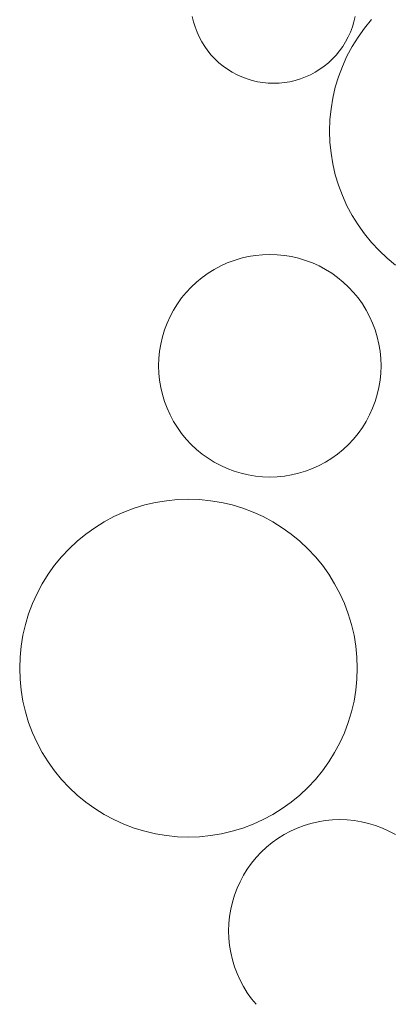
# Model space of a CAD drawing. Units: millimetres. Extents: x 3551 to 4885, y -820 to 1066.
# Drawn here: x 4254 to 4270, y 676 to 720 of the extents above; entities that cross this region are included whole.
import ezdxf

# ---------------------------------------------------------------- set-up
doc = ezdxf.new("R2010")
doc.units = ezdxf.units.MM
doc.layers.add('Kivi', color=7, linetype='Continuous', lineweight=9)

msp = doc.modelspace()

# ---------------------------------------------------------------- linework, layer by layer
at = {"layer": 'Kivi'}
for p, q in [((4261.515, 719.924), (4261.46, 720.159)), ((4261.585, 719.693), (4261.515, 719.924)), ((4268.638, 719.924), (4268.568, 719.693)), ((4268.692, 720.159), (4268.638, 719.924)), ((4269.104, 719.636), (4269.415, 720.015)), ((4261.67, 719.467), (4261.585, 719.693)), ((4261.77, 719.248), (4261.67, 719.467)), ((4268.483, 719.467), (4268.383, 719.248)), ((4268.568, 719.693), (4268.483, 719.467)), ((4268.818, 719.238), (4269.104, 719.636)), ((4261.883, 719.035), (4261.77, 719.248)), ((4262.011, 718.83), (4261.883, 719.035)), ((4268.269, 719.035), (4268.142, 718.83)), ((4268.383, 719.248), (4268.269, 719.035)), ((4268.559, 718.821), (4268.818, 719.238)), ((4262.151, 718.634), (4262.011, 718.83)), ((4262.304, 718.447), (4262.151, 718.634)), ((4268.001, 718.634), (4267.848, 718.447)), ((4268.142, 718.83), (4268.001, 718.634)), ((4268.328, 718.389), (4268.559, 718.821)), ((4262.469, 718.271), (4262.304, 718.447)), ((4262.645, 718.106), (4262.469, 718.271)), ((4267.683, 718.271), (4267.507, 718.106)), ((4267.848, 718.447), (4267.683, 718.271)), ((4268.126, 717.942), (4268.328, 718.389)), ((4262.832, 717.953), (4262.645, 718.106)), ((4263.028, 717.813), (4262.832, 717.953)), ((4263.233, 717.685), (4263.028, 717.813)), ((4267.125, 717.813), (4266.92, 717.685)), ((4267.321, 717.953), (4267.125, 717.813)), ((4267.507, 718.106), (4267.321, 717.953)), ((4267.953, 717.483), (4268.126, 717.942)), ((4263.446, 717.572), (4263.233, 717.685)), ((4263.665, 717.472), (4263.446, 717.572)), ((4263.891, 717.387), (4263.665, 717.472)), ((4264.122, 717.317), (4263.891, 717.387)), ((4264.357, 717.262), (4264.122, 717.317)), ((4264.595, 717.223), (4264.357, 717.262)), ((4265.796, 717.262), (4265.558, 717.223)), ((4266.031, 717.317), (4265.796, 717.262)), ((4266.262, 717.387), (4266.031, 717.317)), ((4266.487, 717.472), (4266.262, 717.387)), ((4266.707, 717.572), (4266.487, 717.472)), ((4266.92, 717.685), (4266.707, 717.572)), ((4267.811, 717.014), (4267.953, 717.483)), ((4264.835, 717.199), (4264.595, 717.223)), ((4265.076, 717.191), (4264.835, 717.199)), ((4265.318, 717.199), (4265.076, 717.191)), ((4265.558, 717.223), (4265.318, 717.199)), ((4267.7, 716.536), (4267.811, 717.014)), ((4267.62, 716.053), (4267.7, 716.536)), ((4267.572, 715.565), (4267.62, 716.053)), ((4267.556, 715.075), (4267.572, 715.565)), ((4267.572, 714.584), (4267.556, 715.075)), ((4267.62, 714.097), (4267.572, 714.584)), ((4267.7, 713.613), (4267.62, 714.097)), ((4267.811, 713.135), (4267.7, 713.613)), ((4267.953, 712.666), (4267.811, 713.135)), ((4268.126, 712.207), (4267.953, 712.666)), ((4268.328, 711.76), (4268.126, 712.207)), ((4268.559, 711.328), (4268.328, 711.76)), ((4268.818, 710.912), (4268.559, 711.328)), ((4269.104, 710.513), (4268.818, 710.912)), ((4269.415, 710.134), (4269.104, 710.513)), ((4269.75, 709.776), (4269.415, 710.134)), ((4263.318, 709.337), (4263.628, 709.431)), ((4263.628, 709.431), (4263.942, 709.504)), ((4263.942, 709.504), (4264.261, 709.557)), ((4264.261, 709.557), (4264.583, 709.589)), ((4264.583, 709.589), (4264.906, 709.599)), ((4264.906, 709.599), (4265.228, 709.589)), ((4265.228, 709.589), (4265.55, 709.557)), ((4265.55, 709.557), (4265.869, 709.504)), ((4265.869, 709.504), (4266.183, 709.431)), ((4266.183, 709.431), (4266.493, 709.337)), ((4270.108, 709.441), (4269.75, 709.776)), ((4270.487, 709.13), (4270.108, 709.441)), ((4262.437, 708.938), (4262.722, 709.09)), ((4262.722, 709.09), (4263.016, 709.223)), ((4263.016, 709.223), (4263.318, 709.337)), ((4266.493, 709.337), (4266.795, 709.223)), ((4266.795, 709.223), (4267.089, 709.09)), ((4267.089, 709.09), (4267.374, 708.938)), ((4261.65, 708.374), (4261.9, 708.579)), ((4261.9, 708.579), (4262.162, 708.767)), ((4262.162, 708.767), (4262.437, 708.938)), ((4267.374, 708.938), (4267.649, 708.767)), ((4267.649, 708.767), (4267.911, 708.579)), ((4267.911, 708.579), (4268.161, 708.374)), ((4261.193, 707.917), (4261.414, 708.153)), ((4261.414, 708.153), (4261.65, 708.374)), ((4268.161, 708.374), (4268.397, 708.153)), ((4268.397, 708.153), (4268.618, 707.917)), ((4260.8, 707.405), (4260.988, 707.667)), ((4260.988, 707.667), (4261.193, 707.917)), ((4268.618, 707.917), (4268.823, 707.667)), ((4268.823, 707.667), (4269.011, 707.405)), ((4260.629, 707.13), (4260.8, 707.405)), ((4269.011, 707.405), (4269.182, 707.13)), ((4260.344, 706.551), (4260.477, 706.845)), ((4260.477, 706.845), (4260.629, 707.13)), ((4269.182, 707.13), (4269.334, 706.845)), ((4269.334, 706.845), (4269.467, 706.551)), ((4260.23, 706.249), (4260.344, 706.551)), ((4269.467, 706.551), (4269.581, 706.249)), ((4260.063, 705.625), (4260.136, 705.94)), ((4260.136, 705.94), (4260.23, 706.249)), ((4269.581, 706.249), (4269.675, 705.94)), ((4269.675, 705.94), (4269.748, 705.625)), ((4260.01, 705.306), (4260.063, 705.625)), ((4269.748, 705.625), (4269.801, 705.306)), ((4259.979, 704.985), (4260.01, 705.306)), ((4269.801, 705.306), (4269.833, 704.985)), ((4259.968, 704.662), (4259.979, 704.985)), ((4259.979, 704.339), (4259.968, 704.662)), ((4269.833, 704.985), (4269.843, 704.662)), ((4269.843, 704.662), (4269.833, 704.339)), ((4260.01, 704.017), (4259.979, 704.339)), ((4269.833, 704.339), (4269.801, 704.017)), ((4260.063, 703.698), (4260.01, 704.017)), ((4269.801, 704.017), (4269.748, 703.698)), ((4260.136, 703.384), (4260.063, 703.698)), ((4260.23, 703.075), (4260.136, 703.384)), ((4269.675, 703.384), (4269.581, 703.075)), ((4269.748, 703.698), (4269.675, 703.384)), ((4260.344, 702.772), (4260.23, 703.075)), ((4269.581, 703.075), (4269.467, 702.772)), ((4260.477, 702.478), (4260.344, 702.772)), ((4260.629, 702.193), (4260.477, 702.478)), ((4269.334, 702.478), (4269.182, 702.193)), ((4269.467, 702.772), (4269.334, 702.478)), ((4260.8, 701.918), (4260.629, 702.193)), ((4269.182, 702.193), (4269.011, 701.918)), ((4260.988, 701.656), (4260.8, 701.918)), ((4261.193, 701.406), (4260.988, 701.656)), ((4268.823, 701.656), (4268.618, 701.406)), ((4269.011, 701.918), (4268.823, 701.656)), ((4261.414, 701.17), (4261.193, 701.406)), ((4261.65, 700.949), (4261.414, 701.17)), ((4268.397, 701.17), (4268.161, 700.949)), ((4268.618, 701.406), (4268.397, 701.17)), ((4261.9, 700.744), (4261.65, 700.949)), ((4262.162, 700.556), (4261.9, 700.744)), ((4267.911, 700.744), (4267.649, 700.556)), ((4268.161, 700.949), (4267.911, 700.744)), ((4262.437, 700.386), (4262.162, 700.556)), ((4262.722, 700.233), (4262.437, 700.386)), ((4263.016, 700.1), (4262.722, 700.233)), ((4267.089, 700.233), (4266.795, 700.1)), ((4267.374, 700.386), (4267.089, 700.233)), ((4267.649, 700.556), (4267.374, 700.386)), ((4263.318, 699.986), (4263.016, 700.1)), ((4263.628, 699.892), (4263.318, 699.986)), ((4263.942, 699.819), (4263.628, 699.892)), ((4264.261, 699.766), (4263.942, 699.819)), ((4265.869, 699.819), (4265.55, 699.766)), ((4266.183, 699.892), (4265.869, 699.819)), ((4266.493, 699.986), (4266.183, 699.892)), ((4266.795, 700.1), (4266.493, 699.986)), ((4264.583, 699.735), (4264.261, 699.766)), ((4264.906, 699.724), (4264.583, 699.735)), ((4265.228, 699.735), (4264.906, 699.724)), ((4265.55, 699.766), (4265.228, 699.735)), ((4258.883, 698.341), (4259.352, 698.484)), ((4259.352, 698.484), (4259.829, 698.595)), ((4259.829, 698.595), (4260.313, 698.675)), ((4260.313, 698.675), (4260.801, 698.723)), ((4260.801, 698.723), (4261.291, 698.739)), ((4261.291, 698.739), (4261.781, 698.723)), ((4261.781, 698.723), (4262.269, 698.675)), ((4262.269, 698.675), (4262.753, 698.595)), ((4262.753, 698.595), (4263.231, 698.484)), ((4263.231, 698.484), (4263.7, 698.341)), ((4257.977, 697.966), (4258.424, 698.169)), ((4258.424, 698.169), (4258.883, 698.341)), ((4263.7, 698.341), (4264.159, 698.169)), ((4264.159, 698.169), (4264.605, 697.966)), ((4257.128, 697.476), (4257.545, 697.735)), ((4257.545, 697.735), (4257.977, 697.966)), ((4264.605, 697.966), (4265.038, 697.735)), ((4265.038, 697.735), (4265.454, 697.476)), ((4256.351, 696.879), (4256.73, 697.19)), ((4256.73, 697.19), (4257.128, 697.476)), ((4265.454, 697.476), (4265.853, 697.19)), ((4265.853, 697.19), (4266.232, 696.879)), ((4255.993, 696.544), (4256.351, 696.879)), ((4266.232, 696.879), (4266.59, 696.544)), ((4255.657, 696.186), (4255.993, 696.544)), ((4266.59, 696.544), (4266.925, 696.186)), ((4255.346, 695.807), (4255.657, 696.186)), ((4266.925, 696.186), (4267.236, 695.807)), ((4255.061, 695.409), (4255.346, 695.807)), ((4267.236, 695.807), (4267.522, 695.409)), ((4254.571, 694.56), (4254.802, 694.992)), ((4254.802, 694.992), (4255.061, 695.409)), ((4267.522, 695.409), (4267.78, 694.992)), ((4267.78, 694.992), (4268.012, 694.56)), ((4254.368, 694.113), (4254.571, 694.56)), ((4268.012, 694.56), (4268.214, 694.113)), ((4254.196, 693.654), (4254.368, 694.113)), ((4268.214, 694.113), (4268.387, 693.654)), ((4254.053, 693.185), (4254.196, 693.654)), ((4268.387, 693.654), (4268.529, 693.185)), ((4253.942, 692.708), (4254.053, 693.185)), ((4268.529, 693.185), (4268.64, 692.708)), ((4253.862, 692.224), (4253.942, 692.708)), ((4268.64, 692.708), (4268.72, 692.224)), ((4253.814, 691.736), (4253.862, 692.224)), ((4268.72, 692.224), (4268.768, 691.736)), ((4253.798, 691.246), (4253.814, 691.736)), ((4268.768, 691.736), (4268.784, 691.246)), ((4253.814, 690.756), (4253.798, 691.246)), ((4268.784, 691.246), (4268.768, 690.756)), ((4253.862, 690.268), (4253.814, 690.756)), ((4268.768, 690.756), (4268.72, 690.268)), ((4253.942, 689.784), (4253.862, 690.268)), ((4268.72, 690.268), (4268.64, 689.784)), ((4254.053, 689.306), (4253.942, 689.784)), ((4268.64, 689.784), (4268.529, 689.306)), ((4254.196, 688.837), (4254.053, 689.306)), ((4268.529, 689.306), (4268.387, 688.837)), ((4254.368, 688.378), (4254.196, 688.837)), ((4268.387, 688.837), (4268.214, 688.378)), ((4254.571, 687.932), (4254.368, 688.378)), ((4268.214, 688.378), (4268.012, 687.932)), ((4254.802, 687.499), (4254.571, 687.932)), ((4268.012, 687.932), (4267.78, 687.499)), ((4255.061, 687.083), (4254.802, 687.499)), ((4267.78, 687.499), (4267.522, 687.083)), ((4255.346, 686.684), (4255.061, 687.083)), ((4255.657, 686.305), (4255.346, 686.684)), ((4267.236, 686.684), (4266.925, 686.305)), ((4267.522, 687.083), (4267.236, 686.684)), ((4255.993, 685.947), (4255.657, 686.305)), ((4266.925, 686.305), (4266.59, 685.947)), ((4256.351, 685.612), (4255.993, 685.947)), ((4266.59, 685.947), (4266.232, 685.612)), ((4256.73, 685.301), (4256.351, 685.612)), ((4266.232, 685.612), (4265.853, 685.301)), ((4257.128, 685.015), (4256.73, 685.301)), ((4257.545, 684.756), (4257.128, 685.015)), ((4265.454, 685.015), (4265.038, 684.756)), ((4265.853, 685.301), (4265.454, 685.015)), ((4257.977, 684.525), (4257.545, 684.756)), ((4258.424, 684.323), (4257.977, 684.525)), ((4264.605, 684.525), (4264.159, 684.323)), ((4265.038, 684.756), (4264.605, 684.525)), ((4267.364, 684.483), (4267.685, 684.514)), ((4267.685, 684.514), (4268.008, 684.525)), ((4268.008, 684.525), (4268.331, 684.514)), ((4268.331, 684.514), (4268.653, 684.483)), ((4258.883, 684.15), (4258.424, 684.323)), ((4259.352, 684.008), (4258.883, 684.15)), ((4263.7, 684.15), (4263.231, 684.008)), ((4264.159, 684.323), (4263.7, 684.15)), ((4265.824, 684.016), (4266.118, 684.149)), ((4266.118, 684.149), (4266.421, 684.263)), ((4266.421, 684.263), (4266.73, 684.357)), ((4266.73, 684.357), (4267.045, 684.43)), ((4267.045, 684.43), (4267.364, 684.483)), ((4268.653, 684.483), (4268.971, 684.43)), ((4268.971, 684.43), (4269.286, 684.357)), ((4269.286, 684.357), (4269.595, 684.263)), ((4269.595, 684.263), (4269.898, 684.149)), ((4269.898, 684.149), (4270.192, 684.016)), ((4259.829, 683.896), (4259.352, 684.008)), ((4260.313, 683.817), (4259.829, 683.896)), ((4260.801, 683.769), (4260.313, 683.817)), ((4261.291, 683.752), (4260.801, 683.769)), ((4261.781, 683.769), (4261.291, 683.752)), ((4262.269, 683.817), (4261.781, 683.769)), ((4262.753, 683.896), (4262.269, 683.817)), ((4263.231, 684.008), (4262.753, 683.896)), ((4265.002, 683.505), (4265.265, 683.693)), ((4265.265, 683.693), (4265.539, 683.863)), ((4265.539, 683.863), (4265.824, 684.016)), ((4270.192, 684.016), (4270.477, 683.863)), ((4264.517, 683.079), (4264.752, 683.3)), ((4264.752, 683.3), (4265.002, 683.505)), ((4264.091, 682.593), (4264.296, 682.843)), ((4264.296, 682.843), (4264.517, 683.079)), ((4263.732, 682.056), (4263.903, 682.33)), ((4263.903, 682.33), (4264.091, 682.593)), ((4263.58, 681.771), (4263.732, 682.056)), ((4263.332, 681.174), (4263.446, 681.477)), ((4263.446, 681.477), (4263.58, 681.771)), ((4263.239, 680.865), (4263.332, 681.174)), ((4263.165, 680.551), (4263.239, 680.865)), ((4263.081, 679.91), (4263.113, 680.232)), ((4263.113, 680.232), (4263.165, 680.551)), ((4263.07, 679.587), (4263.081, 679.91)), ((4263.081, 679.264), (4263.07, 679.587)), ((4263.113, 678.943), (4263.081, 679.264)), ((4263.165, 678.624), (4263.113, 678.943)), ((4263.239, 678.309), (4263.165, 678.624)), ((4263.332, 678), (4263.239, 678.309)), ((4263.446, 677.698), (4263.332, 678)), ((4263.58, 677.403), (4263.446, 677.698)), ((4263.732, 677.118), (4263.58, 677.403)), ((4263.903, 676.844), (4263.732, 677.118)), ((4264.091, 676.581), (4263.903, 676.844)), ((4264.296, 676.332), (4264.091, 676.581))]:
    msp.add_line(p, q, dxfattribs=at)

doc.saveas('drawing.dxf')
